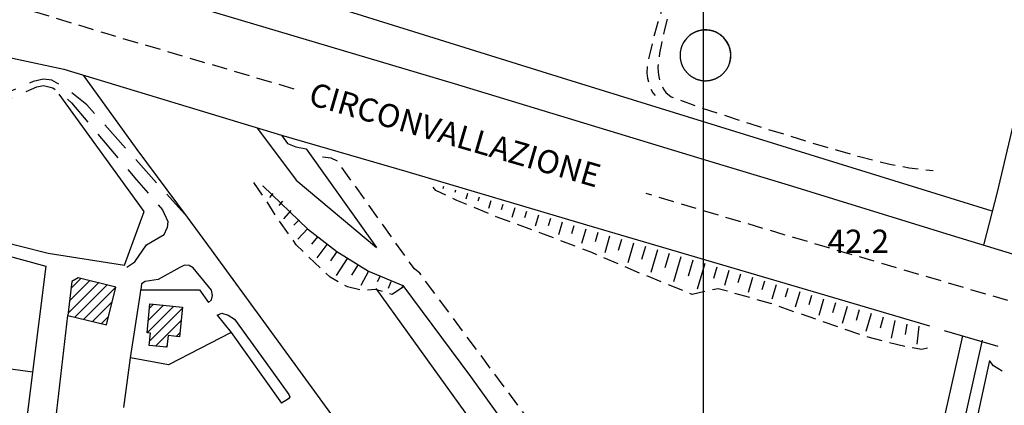
# Model space of a CAD drawing. Extents: x 673672 to 678233, y 548289 to 551756.
# Drawn here: x 674779 to 675097, y 550577 to 550702 of the extents above; entities that cross this region are included whole.
import ezdxf

# ---------------------------------------------------------------- set-up
doc = ezdxf.new("R2010")
doc.units = 0
doc.header["$LTSCALE"] = 0.25
doc.header["$MEASUREMENT"] = 0
for name, pattern in [('CAMP', [10, 0, -10]), ('GENERICO', [30, 20, -10]), ('SPARTITRAFFICO', [30, 20, -10]), ('STRADA-NON-ASFALTATA', [60, 40, -20])]:
    doc.linetypes.add(name, pattern=pattern)
doc.layers.get('0').update_dxf_attribs({"linetype": 'CONTINUOUS'})
for name, color, linetype in [('16110000', 5, 'CONTINUOUS'), ('22120500', 2, 'CONTINUOUS'), ('22120580', 2, 'STRADA-MURO-SOSTEGNO'), ('22128500', 2, 'STRADA-MURO-CALCE'), ('22130500', 2, 'STRADA-NON-ASFALTATA'), ('22400000', 3, 'CONTINUOUS'), ('22530000', 1, 'SPARTITRAFFICO'), ('23110080', 1, 'MURO-CALCE'), ('23120080', 1, 'MURO-SECCO'), ('23130080', 1, 'MURO-SOSTEGNO'), ('23190000', 1, 'RECINZIONE'), ('23200000', 1, 'GENERICO'), ('24200000', 3, 'CONTINUOUS'), ('31110000', 2, 'CONTINUOUS'), ('31110001', 2, 'CAMP'), ('34710000', 1, 'CONTINUOUS'), ('36300580', 1, 'CONTINUOUS'), ('51000000', 5, 'CONTINUOUS')]:
    doc.layers.add(name, color=color, linetype=linetype)
doc.styles.add('ITALICC', font='italicc')
doc.styles.add('ROMAND', font='ROMAND.shx')
doc.linetypes.add('MURO-CALCE', pattern='A,50,[21,forme.shx,S=1,R=180,X=0,Y=0],50', length=100)
doc.linetypes.add('MURO-SECCO', pattern='A,20,[21,forme.shx,S=0.7,R=180,X=0,Y=0],20,-10', length=50)
doc.linetypes.add('MURO-SOSTEGNO', pattern='A,100,[20,forme.shx,S=1,R=180,X=0,Y=0],100', length=200)
doc.linetypes.add('RECINZIONE', pattern='A,50,[25,forme.shx,S=0.5,R=0,X=0,Y=0],50', length=100)
doc.linetypes.add('STRADA-MURO-CALCE', pattern='A,50,[21,forme.shx,S=1,R=180,X=0,Y=0],50', length=100)
doc.linetypes.add('STRADA-MURO-SOSTEGNO', pattern='A,100,[20,forme.shx,S=1,R=180,X=0,Y=0],100', length=200)
pattern_1 = [(45, (675164.259, 552415.4196), (-1.767767, 1.767767), [])]

msp = doc.modelspace()

# ---------------------------------------------------------------- hatches: boundary and pattern name
at = {"layer": '31110001'}
h = msp.add_hatch(dxfattribs=at)
h.set_pattern_fill('ANSI31', color=256, scale=20, style=0)
h.set_pattern_definition(pattern_1)
h.paths.add_polyline_path([(674798, 550618.35), (674795.94, 550617.12), (674794.63, 550606.17), (674807.11, 550603.18), (674810.17, 550615.37)])
h = msp.add_hatch(dxfattribs=at)
h.set_pattern_fill('ANSI31', color=256, scale=20, style=0)
h.set_pattern_definition(pattern_1)
h.paths.add_polyline_path([(674821.18, 550609.91), (674831.73, 550608.81), (674830.74, 550599.3), (674827.07, 550599.69), (674826.67, 550595.88), (674820.92, 550596.48), (674821.33, 550600.49), (674820.22, 550600.61)])

# ---------------------------------------------------------------- linework, layer by layer
at = {"color": 1}
msp.add_line((675000, 548617.1), (675000, 551393.8), dxfattribs=at)
at = {"layer": '22120500', "flags": 128}
for points in [[(675176.92, 550899.47), (675175.24, 550881.56), (675173.64, 550864.97), (675172.05, 550849.97), (675170.36, 550842.93), (675156.96, 550810.96), (675134.75, 550759.49), (675118.16, 550717.57), (675106.45, 550690.1), (675102.51, 550678.38), (675099.32, 550665.16), (675094.82, 550646.04), (675090.51, 550629.35), (675090.4, 550628.88)], [(675000.6, 550656.34), (674919.5, 550681), (674838.77, 550705.08)], [(674863.62, 550664.46), (674904.16, 550652.67), (674962.18, 550635.46), (675037.22, 550613.34), (675072.97, 550602.84)], [(675080.09, 550632.03), (675027.41, 550648.24), (675000.6, 550656.32)], [(674813.66, 550621.74), (674816.25, 550623.48), (674820.08, 550628.99), (674823.73, 550631.13), (674825.72, 550632.38), (674826.77, 550634.54)], [(674840.12, 550610.32), (674841.02, 550611.27), (674841.39, 550612.66), (674841.04, 550614.36), (674835.08, 550621.58), (674833.81, 550622.28), (674832.29, 550622.43), (674830.78, 550621.7), (674823.81, 550617.76), (674819.62, 550617.18), (674818.41, 550616.44), (674818.17, 550614.42)], [(674842.93, 550606.28), (674844.42, 550606.88), (674846.41, 550606.29), (674848.51, 550605), (674858.55, 550591.01), (674866.07, 550580.62), (674866.31, 550579.85), (674865.91, 550579.24), (674863.63, 550577.83)], [(675083.58, 550599.62), (675058.26, 550486.34), (675055.55, 550466.5), (675053.08, 550450.84), (675051.19, 550440.67), (675050.1, 550437.45), (675049.05, 550434.3), (675048.08, 550431.78)], [(675089.97, 550598.19), (675064.71, 550485.18), (675062.03, 550465.54), (675059.53, 550449.73), (675057.55, 550439), (675056.31, 550435.35), (675055.22, 550432.09), (675052.39, 550424.72), (675052.39, 550424.72)]]:
    msp.add_lwpolyline(points, dxfattribs=at)
at = {"layer": '22120580', "flags": 128}
msp.add_lwpolyline([(674989.07, 550419.87), (674965.9, 550452.69), (674941.78, 550486.28), (674920.11, 550518.35), (674887.13, 550564.1), (674858.86, 550603.08), (674841.04, 550627.42), (674833.26, 550637.9)], dxfattribs=at)
at = {"layer": '22128500', "flags": 128}
for points in [[(674745.17, 550698.34), (674773.72, 550689.94), (674793.32, 550685.77)], [(674789.13, 550558.59), (674794.63, 550606.17)]]:
    msp.add_lwpolyline(points, dxfattribs=at)
at = {"layer": '22130500', "flags": 128}
for points in [[(674725.22, 550657.82), (674736.89, 550659.94), (674743.51, 550662), (674753.34, 550665.95), (674765.87, 550671.74), (674778.47, 550677.4), (674784.63, 550680.02), (674786.78, 550680.53), (674789.76, 550679.73), (674792.1, 550678.08), (674795.81, 550674.94), (674816.83, 550650.05), (674825.25, 550640.28), (674826.99, 550636.59), (674826.77, 550634.54)], [(674833.26, 550637.9), (674800.83, 550674.21), (674793.83, 550679.84), (674789.51, 550682.17), (674786.82, 550682.53), (674783.45, 550681.79), (674767.13, 550674.76), (674758.92, 550670.57)]]:
    msp.add_lwpolyline(points, dxfattribs=at)
at = {"layer": '22400000', "flags": 128}
for points in [[(674793.32, 550685.77), (674863.62, 550664.46)], [(675106.56, 550623.96), (675080.09, 550632.03)], [(675077.73, 550601.33), (675095, 550596.26)]]:
    msp.add_lwpolyline(points, dxfattribs=at)
at = {"layer": '22530000', "flags": 128}
for points in [[(674867.7, 550679.36), (674806.54, 550697.4), (674741.05, 550717.43), (674730.34, 550720.69)], [(675284.99, 550554.66), (675228.61, 550572.06), (675173.05, 550588.97), (675104.78, 550609.07), (675027.8, 550631.74), (674981.41, 550645.58)]]:
    msp.add_lwpolyline(points, dxfattribs=at)
at = {"layer": '23110080', "flags": 128}
for points in [[(675093.24, 550639.92), (674954.37, 550682.87), (674853.49, 550714.46), (674846.83, 550710.61), (674795.54, 550781.02), (674730.19, 550871.58)], [(674842.93, 550606.28), (674847.39, 550600.64), (674827.16, 550590.17), (674814.85, 550592.44), (674818.11, 550613.37)], [(674818.11, 550613.37), (674818.17, 550614.42), (674837.15, 550614.42), (674840.12, 550610.32)], [(674847.39, 550600.64), (674863.63, 550577.83)], [(674812.78, 550576.44), (674814.85, 550592.44)], [(674783.2, 550587.83), (674778.72, 550551.55)]]:
    msp.add_lwpolyline(points, dxfattribs=at)
at = {"layer": '23120080', "flags": 128}
msp.add_lwpolyline([(675092.31, 550591.6), (675087.44, 550569.27)], dxfattribs=at)
at = {"layer": '23130080', "flags": 128}
for points in [[(674833.26, 550637.9), (674816.99, 550659.8), (674799.69, 550683.84)], [(674855.92, 550666.63), (674868.4, 550649.92), (674894.32, 550628.09)], [(674863.62, 550664.46), (674865.62, 550661.76), (674868.27, 550660.62), (674871.67, 550660.05), (674894.32, 550628.09)], [(674894.11, 550614.84), (674935.02, 550557.96), (674975.61, 550502.67), (675004.88, 550461.61)], [(674902.81, 550615.81), (674924.66, 550586.44), (674959.95, 550537.47), (674999.96, 550482.05), (675034.01, 550436.43)]]:
    msp.add_lwpolyline(points, dxfattribs=at)
at = {"layer": '23190000', "flags": 128}
for points in [[(674724.97, 550642.36), (674760.06, 550633.47), (674788.34, 550626.34), (674812.9, 550622.4), (674819.35, 550639.73), (674791.81, 550677.7)], [(674766.23, 550627.89), (674787.49, 550622.16), (674783.2, 550587.83), (674754.37, 550591.82), (674760.23, 550633.43)]]:
    msp.add_lwpolyline(points, dxfattribs=at)
at = {"layer": '23200000', "flags": 128}
for points in [[(674995.34, 550737.35), (674991.32, 550722.73), (674987.5, 550708.8), (674985.26, 550700.94), (674984.14, 550697.11), (674983.37, 550694.07), (674982.72, 550691.25), (674982.16, 550688.74), (674981.78, 550686.55), (674981.7, 550684.63), (674981.91, 550682.84), (674982.33, 550681.07), (674982.89, 550679.45), (674983.56, 550678.11), (674984.38, 550677.22)], [(674998.62, 550738.01), (674989.9, 550708.14), (674987.36, 550698.61), (674986.37, 550694.08), (674985.8, 550690.91), (674985.44, 550688.48), (674985.26, 550686.5), (674985.29, 550684.78), (674985.51, 550683.25), (674985.9, 550681.86), (674986.42, 550680.56), (674987.06, 550679.33), (674987.78, 550678.19), (674989.56, 550676.88), (674997.44, 550673.89), (675014.88, 550668.2), (675035.07, 550661.95), (675050.36, 550657.51), (675060.15, 550655.02), (675066.38, 550653.9), (675074.1, 550652.98)], [(674908.3, 550619.84), (674906.57, 550621.2), (674881.75, 550656.03), (674879.67, 550656.96), (674875.34, 550657.57)], [(674980.31, 550522.96), (674908.3, 550619.84)]]:
    msp.add_lwpolyline(points, dxfattribs=at)
at = {"layer": '24200000'}
msp.add_arc((675000.59, 550690.24), 8.2, 341.0049, 149.3502, dxfattribs=at)
at = {"layer": '31110000', "flags": 128}
for points in [[(674798, 550618.35), (674795.94, 550617.12), (674794.63, 550606.17), (674807.11, 550603.18), (674810.17, 550615.37), (674798, 550618.35)], [(674821.18, 550609.91), (674831.73, 550608.81), (674830.74, 550599.3), (674827.07, 550599.69), (674826.67, 550595.88), (674820.92, 550596.48), (674821.33, 550600.49), (674820.22, 550600.61), (674821.18, 550609.91)]]:
    msp.add_lwpolyline(points, dxfattribs=at)
at = {"layer": '34710000', "flags": 128}
msp.add_lwpolyline([(675008.8, 550690.24), (675008.8, 550690.39), (675008.79, 550690.53), (675008.79, 550690.67), (675008.78, 550690.81), (675008.77, 550690.96), (675008.75, 550691.1), (675008.74, 550691.24), (675008.72, 550691.38), (675008.7, 550691.53), (675008.67, 550691.67), (675008.65, 550691.81), (675008.62, 550691.95), (675008.59, 550692.09), (675008.55, 550692.23), (675008.52, 550692.37), (675008.48, 550692.5), (675008.44, 550692.64), (675008.4, 550692.78), (675008.35, 550692.91), (675008.3, 550693.05), (675008.25, 550693.18), (675008.2, 550693.31), (675008.14, 550693.45), (675008.09, 550693.58), (675008.03, 550693.71), (675007.97, 550693.84), (675007.9, 550693.97), (675007.84, 550694.09), (675007.77, 550694.22), (675007.7, 550694.34), (675007.62, 550694.47), (675007.55, 550694.59), (675007.47, 550694.71), (675007.39, 550694.83), (675007.31, 550694.95), (675007.23, 550695.06), (675007.14, 550695.18), (675007.06, 550695.29), (675006.97, 550695.4), (675006.88, 550695.51), (675006.78, 550695.62), (675006.69, 550695.73), (675006.59, 550695.84), (675006.49, 550695.94), (675006.39, 550696.04), (675006.29, 550696.14), (675006.19, 550696.24), (675006.08, 550696.34), (675005.97, 550696.43), (675005.87, 550696.53), (675005.76, 550696.62), (675005.64, 550696.71), (675005.53, 550696.79), (675005.41, 550696.88), (675005.3, 550696.96), (675005.18, 550697.04), (675005.06, 550697.12), (675004.94, 550697.2), (675004.82, 550697.27), (675004.69, 550697.35), (675004.57, 550697.42), (675004.44, 550697.48), (675004.32, 550697.55), (675004.19, 550697.61), (675004.06, 550697.68), (675003.93, 550697.74), (675003.8, 550697.79), (675003.67, 550697.85), (675003.53, 550697.9), (675003.4, 550697.95), (675003.26, 550698), (675003.13, 550698.04), (675002.99, 550698.09), (675002.85, 550698.13), (675002.72, 550698.17), (675002.58, 550698.2), (675002.44, 550698.23), (675002.3, 550698.27), (675002.16, 550698.29), (675002.02, 550698.32), (675001.88, 550698.34), (675001.73, 550698.36), (675001.59, 550698.38), (675001.45, 550698.4), (675001.31, 550698.41), (675001.16, 550698.42), (675001.02, 550698.43), (675000.88, 550698.44), (675000.74, 550698.44), (675000.59, 550698.44), (675000.45, 550698.44), (675000.31, 550698.44), (675000.16, 550698.43), (675000.02, 550698.42), (674999.88, 550698.41), (674999.74, 550698.4), (674999.59, 550698.38), (674999.45, 550698.36), (674999.31, 550698.34), (674999.17, 550698.32), (674999.03, 550698.29), (674998.89, 550698.27), (674998.75, 550698.23), (674998.61, 550698.2), (674998.47, 550698.16), (674998.33, 550698.13), (674998.19, 550698.09), (674998.06, 550698.04), (674997.92, 550698), (674997.79, 550697.95), (674997.65, 550697.9), (674997.52, 550697.85), (674997.39, 550697.79), (674997.26, 550697.74), (674997.13, 550697.68), (674997, 550697.61), (674996.87, 550697.55), (674996.74, 550697.48), (674996.62, 550697.42), (674996.49, 550697.35), (674996.37, 550697.27), (674996.25, 550697.2), (674996.13, 550697.12), (674996.01, 550697.04), (674995.89, 550696.96), (674995.77, 550696.88), (674995.66, 550696.79), (674995.54, 550696.71), (674995.43, 550696.62), (674995.32, 550696.52), (674995.21, 550696.43), (674995.1, 550696.34), (674995, 550696.24), (674994.89, 550696.14), (674994.79, 550696.04), (674994.69, 550695.94), (674994.59, 550695.84), (674994.5, 550695.73), (674994.4, 550695.62), (674994.31, 550695.51), (674994.22, 550695.4), (674994.13, 550695.29), (674994.04, 550695.18), (674993.96, 550695.06), (674993.87, 550694.95), (674993.79, 550694.83), (674993.71, 550694.71), (674993.64, 550694.59), (674993.56, 550694.47), (674993.49, 550694.34), (674993.42, 550694.22), (674993.35, 550694.09), (674993.28, 550693.96), (674993.22, 550693.84), (674993.16, 550693.71), (674993.1, 550693.58), (674993.04, 550693.45), (674992.99, 550693.31), (674992.93, 550693.18), (674992.88, 550693.05), (674992.84, 550692.91), (674992.79, 550692.78), (674992.75, 550692.64), (674992.71, 550692.5), (674992.67, 550692.36), (674992.63, 550692.23), (674992.6, 550692.09), (674992.57, 550691.95), (674992.54, 550691.81), (674992.51, 550691.67), (674992.49, 550691.52), (674992.47, 550691.38), (674992.45, 550691.24), (674992.44, 550691.1), (674992.42, 550690.96), (674992.41, 550690.81), (674992.4, 550690.67), (674992.4, 550690.53), (674992.39, 550690.38), (674992.39, 550690.24), (674992.39, 550690.1), (674992.4, 550689.95), (674992.4, 550689.81), (674992.41, 550689.67), (674992.42, 550689.53), (674992.44, 550689.38), (674992.45, 550689.24), (674992.47, 550689.1), (674992.49, 550688.96), (674992.52, 550688.82), (674992.54, 550688.68), (674992.57, 550688.54), (674992.6, 550688.4), (674992.63, 550688.26), (674992.67, 550688.12), (674992.71, 550687.98), (674992.75, 550687.84), (674992.79, 550687.71), (674992.84, 550687.57), (674992.89, 550687.43), (674992.94, 550687.3), (674992.99, 550687.17), (674993.04, 550687.04), (674993.1, 550686.9), (674993.16, 550686.77), (674993.22, 550686.64), (674993.29, 550686.52), (674993.35, 550686.39), (674993.42, 550686.26), (674993.49, 550686.14), (674993.56, 550686.02), (674993.64, 550685.89), (674993.71, 550685.77), (674993.79, 550685.65), (674993.87, 550685.54), (674993.96, 550685.42), (674994.04, 550685.3), (674994.13, 550685.19), (674994.22, 550685.08), (674994.31, 550684.97), (674994.4, 550684.86), (674994.5, 550684.75), (674994.59, 550684.65), (674994.69, 550684.54), (674994.79, 550684.44), (674994.9, 550684.34), (674995, 550684.24), (674995.11, 550684.14), (674995.21, 550684.05), (674995.32, 550683.96), (674995.43, 550683.87), (674995.54, 550683.78), (674995.66, 550683.69), (674995.77, 550683.6), (674995.89, 550683.52), (674996.01, 550683.44), (674996.13, 550683.36), (674996.25, 550683.28), (674996.37, 550683.21), (674996.49, 550683.14), (674996.62, 550683.07), (674996.74, 550683), (674996.87, 550682.93), (674997, 550682.87), (674997.13, 550682.81), (674997.26, 550682.75), (674997.39, 550682.69), (674997.52, 550682.63), (674997.65, 550682.58), (674997.79, 550682.53), (674997.92, 550682.48), (674998.06, 550682.44), (674998.2, 550682.4), (674998.33, 550682.36), (674998.47, 550682.32), (674998.61, 550682.28), (674998.75, 550682.25), (674998.89, 550682.22), (674999.03, 550682.19), (674999.17, 550682.16), (674999.31, 550682.14), (674999.45, 550682.12), (674999.59, 550682.1), (674999.74, 550682.08), (674999.88, 550682.07), (675000.02, 550682.06), (675000.17, 550682.05), (675000.31, 550682.04), (675000.45, 550682.04), (675000.59, 550682.04), (675000.74, 550682.04), (675000.88, 550682.04), (675001.02, 550682.05), (675001.17, 550682.06), (675001.31, 550682.07), (675001.45, 550682.08), (675001.59, 550682.1), (675001.74, 550682.12), (675001.88, 550682.14), (675002.02, 550682.16), (675002.16, 550682.19), (675002.3, 550682.22), (675002.44, 550682.25), (675002.58, 550682.28), (675002.72, 550682.32), (675002.86, 550682.36), (675002.99, 550682.4), (675003.13, 550682.44), (675003.27, 550682.49), (675003.4, 550682.53), (675003.53, 550682.58), (675003.67, 550682.64), (675003.8, 550682.69), (675003.93, 550682.75), (675004.06, 550682.81), (675004.19, 550682.87), (675004.32, 550682.93), (675004.45, 550683), (675004.57, 550683.07), (675004.7, 550683.14), (675004.82, 550683.21), (675004.94, 550683.28), (675005.06, 550683.36), (675005.18, 550683.44), (675005.3, 550683.52), (675005.42, 550683.6), (675005.53, 550683.69), (675005.64, 550683.78), (675005.76, 550683.87), (675005.87, 550683.96), (675005.98, 550684.05), (675006.08, 550684.15), (675006.19, 550684.24), (675006.29, 550684.34), (675006.39, 550684.44), (675006.5, 550684.54), (675006.59, 550684.65), (675006.69, 550684.75), (675006.79, 550684.86), (675006.88, 550684.97), (675006.97, 550685.08), (675007.06, 550685.19), (675007.15, 550685.3), (675007.23, 550685.42), (675007.31, 550685.54), (675007.39, 550685.65), (675007.47, 550685.77), (675007.55, 550685.89), (675007.63, 550686.02), (675007.7, 550686.14), (675007.77, 550686.26), (675007.84, 550686.39), (675007.9, 550686.52), (675007.97, 550686.65), (675008.03, 550686.77), (675008.09, 550686.91), (675008.15, 550687.04), (675008.2, 550687.17), (675008.25, 550687.3), (675008.3, 550687.44), (675008.35, 550687.57), (675008.4, 550687.71), (675008.44, 550687.84), (675008.48, 550687.98), (675008.52, 550688.12), (675008.55, 550688.26), (675008.59, 550688.4), (675008.62, 550688.54), (675008.65, 550688.68), (675008.67, 550688.82), (675008.7, 550688.96), (675008.72, 550689.1), (675008.74, 550689.24), (675008.75, 550689.38), (675008.77, 550689.53), (675008.78, 550689.67), (675008.79, 550689.81), (675008.79, 550689.96), (675008.8, 550690.1), (675008.8, 550690.24)], dxfattribs=at)
at = {"layer": '36300580'}
for p, q in [((674857.56, 550645), (674854.75, 550649.12)), ((674857.69, 550647.94), (674857.56, 550647.81)), ((674860.88, 550645.62), (674859.75, 550644.31)), ((674916, 550647.88), (674915.75, 550647.12)), ((674919.88, 550646.69), (674919.62, 550645.88)), ((674923.69, 550645.56), (674923.19, 550643.81)), ((674861.62, 550638.69), (674859, 550642.94)), ((674864, 550643.12), (674862.75, 550641.75)), ((674927.5, 550644.38), (674927.12, 550643.12)), ((674931.31, 550643.25), (674930.56, 550640.69)), ((674935.12, 550642.06), (674934.62, 550640.31)), ((674866.69, 550640.06), (674864.25, 550637.44)), ((674930.5, 550639.12), (674925.88, 550641.06)), ((674939, 550640.94), (674938.06, 550637.81)), ((674942.81, 550639.75), (674942.19, 550637.75)), ((674946.69, 550638.62), (674945.62, 550635)), ((674865.94, 550632.56), (674863.06, 550636.62)), ((674869.38, 550637.12), (674867.69, 550635.38)), ((674944.56, 550633.81), (674939.88, 550635.56)), ((674950.5, 550637.5), (674949.81, 550635.19)), ((674954.31, 550636.31), (674953.12, 550632.19)), ((674872.06, 550634.19), (674868.94, 550630.88)), ((674958.12, 550635.19), (674957.31, 550632.56)), ((674961.94, 550634.06), (674960.56, 550629.38)), ((674965.81, 550632.94), (674964.94, 550629.94)), ((674875.25, 550631.56), (674873.31, 550629.25)), ((674878.31, 550629.06), (674875.06, 550624.75)), ((674958.56, 550628.56), (674953.88, 550630.31)), ((674969.62, 550631.81), (674968.06, 550626.38)), ((674973.5, 550630.69), (674972.44, 550627.12)), ((674977.38, 550629.56), (674975.5, 550623.19)), ((674881.56, 550626.81), (674879.44, 550623.81)), ((674981.19, 550628.5), (674979.94, 550624.31)), ((674985.06, 550627.38), (674982.94, 550620.06)), ((674988.88, 550626.25), (674987.5, 550621.62)), ((674876.12, 550621.62), (674872.5, 550625.06)), ((674884.88, 550624.56), (674881.31, 550619.12)), ((674972.44, 550622.81), (674967.81, 550624.81)), ((674992.69, 550625.12), (674990.31, 550617.06)), ((674996.56, 550624), (674995.06, 550618.88)), ((675000.38, 550622.94), (674997.94, 550614.69)), ((674888.19, 550622.31), (674886.25, 550619.19)), ((674891.75, 550620.44), (674889.31, 550615.88)), ((674979.31, 550619.88), (674974.69, 550621.88)), ((675004.25, 550621.81), (675003.19, 550618.12)), ((675008.12, 550620.69), (675006.69, 550615.81)), ((675011.94, 550619.56), (675011.06, 550616.69)), ((674895.38, 550618.62), (674894.56, 550617)), ((674899, 550617.06), (674898.06, 550614.94)), ((674986.31, 550617.06), (674981.69, 550618.94)), ((674993.25, 550614.25), (674988.62, 550616.12)), ((675015.81, 550618.44), (675014.38, 550613.62)), ((675019.62, 550617.31), (675018.75, 550614.44)), ((675023.44, 550616.12), (675022.06, 550611.44)), ((674902.69, 550615.56), (674902.56, 550615.25)), ((675014.88, 550611.94), (675010.06, 550613.31)), ((675027.25, 550614.94), (675026.38, 550612.06)), ((675031.06, 550613.81), (675029.62, 550608.81)), ((675034.88, 550612.62), (675034, 550609.56)), ((675038.75, 550611.44), (675037.19, 550606.19)), ((675042.56, 550610.31), (675041.62, 550607.06)), ((675029.19, 550607.38), (675024.44, 550609.06)), ((675046.38, 550609.12), (675044.75, 550603.62)), ((675050.25, 550608), (675049.25, 550604.56)), ((675054.12, 550606.81), (675052.44, 550600.94)), ((675036.25, 550604.94), (675031.56, 550606.56)), ((675043.38, 550602.5), (675038.62, 550604.12)), ((675057.94, 550605.62), (675057.06, 550602.12)), ((675061.75, 550604.5), (675060.62, 550598.81)), ((675050.44, 550600.06), (675045.69, 550601.69)), ((675065.62, 550603.31), (675065.12, 550600)), ((675069.5, 550602.69), (675068.88, 550596.94)), ((675064.94, 550596.19), (675060.06, 550597.38))]:
    msp.add_line(p, q, dxfattribs=at)
for points in [[(674857.69, 550647.94), (674872.06, 550634.19), (674881.56, 550626.81), (674891.75, 550620.44), (674902.81, 550615.81)], [(674916.75, 550645.06), (674913.5, 550646.56), (674912.62, 550647.69)], [(674923.56, 550642), (674920.25, 550643.38), (674919, 550644)], [(674937.5, 550636.38), (674933, 550638.06), (674932.81, 550638.12)], [(674951.56, 550631.25), (674947.44, 550632.75), (674946.88, 550632.94)], [(674870.69, 550626.81), (674868.44, 550629), (674867.38, 550630.5)], [(674965.5, 550625.81), (674963.94, 550626.5), (674960.94, 550627.62)], [(674882, 550617.06), (674879.38, 550618.5), (674877.94, 550619.88)], [(674888.94, 550614.44), (674884.94, 550615.38), (674884.12, 550615.81)], [(674896.31, 550613.88), (674894.06, 550614.56), (674891.38, 550614.31)], [(674902.75, 550615.5), (674902.69, 550615.19), (674899.38, 550613), (674898.69, 550613.19)], [(675000.38, 550613.88), (674996.31, 550613), (674995.56, 550613.31)], [(675007.69, 550614), (675004.69, 550614.81), (675002.88, 550614.44)], [(675022.06, 550609.88), (675021.62, 550610), (675017.31, 550611.25)], [(675057.69, 550598), (675053.12, 550599.12), (675052.81, 550599.25)], [(675072.31, 550595.62), (675070.44, 550595.19), (675067.38, 550595.69)], [(675096.38, 550588.19), (675093.62, 550589.94), (675092.5, 550591.31)]]:
    msp.add_lwpolyline(points, dxfattribs=at)

# ---------------------------------------------------------------- texts
at = {"layer": '16110000', "style": 'ITALICC'}
msp.add_text('42.2', height=7.5, dxfattribs=at).set_placement((675040.02, 550626.41, 42.22))
at = {"layer": '51000000', "style": 'ROMAND'}
msp.add_text('CIRCONVALLAZIONE', height=7.5, rotation=343.8608, dxfattribs=at).set_placement((674871.97, 550674.48))

doc.saveas('drawing.dxf')
